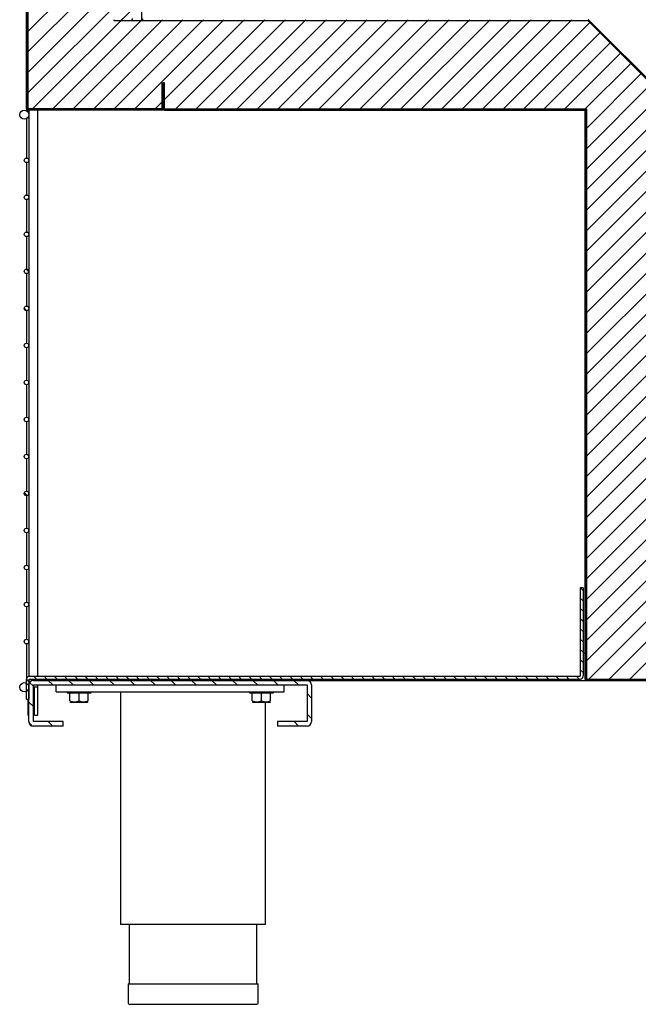
# Model space of a CAD drawing. Units: millimetres. Extents: x 0 to 1012, y 0 to 411.
# Drawn here: x 423 to 436, y 250 to 272 of the extents above; entities that cross this region are included whole.
import ezdxf

# ---------------------------------------------------------------- set-up
doc = ezdxf.new("R2010")
doc.units = ezdxf.units.MM
for name, color, linetype in [('10MEV1002', 7, 'Continuous'), ('10MEV1005', 7, 'Continuous'), ('10MEV1027', 7, 'Continuous'), ('10MEV1028', 7, 'Continuous'), ('10MEV1080', 7, 'Continuous'), ('10MEV1081', 7, 'Continuous'), ('10MEV1501', 7, 'Continuous'), ('504X48', 7, 'Continuous'), ('603X192', 7, 'Continuous'), ('701X128', 7, 'Continuous'), ('705X20', 7, 'Continuous'), ('INYECTADO_CUERPO', 7, 'Continuous'), ('TI560004', 7, 'Continuous'), ('TI630003', 7, 'Continuous')]:
    doc.layers.add(name, color=color, linetype=linetype)
pattern_1 = [(135, (245.06293, 347.29836), (-0.1122532, -0.1122532), [])]
pattern_2 = [(135, (245.06293, 347.29836), (-0.2245064, -0.2245064), [])]
pattern_3 = [(45, (245.06293, 347.29836), (-0.2245064, 0.2245064), [])]

msp = doc.modelspace()

# ---------------------------------------------------------------- hatches: boundary and pattern name
at = {"layer": '10MEV1002', "linetype": 'Continuous'}
h = msp.add_hatch(dxfattribs=at)
h.set_pattern_fill('LINE', scale=0.05, angle=135, style=0)
h.set_pattern_definition(pattern_1)
edge = h.paths.add_edge_path()
edge.add_line((457.398, 257.371), (457.398, 257.946))
edge.add_line((457.398, 257.946), (457.373, 257.946))
edge.add_line((457.373, 257.946), (457.373, 257.371))
edge.add_arc((457.372, 257.371), 0.0005, 270, 360, ccw=False)
edge.add_line((457.372, 257.371), (435.272, 257.371))
edge.add_arc((435.272, 257.371), 0.0005, 180, 270, ccw=False)
edge.add_line((435.272, 257.371), (435.272, 269.846))
edge.add_arc((435.246, 269.846), 0.0255, 0, 90)
edge.add_line((435.246, 269.871), (426.022, 269.871))
edge.add_arc((426.022, 269.872), 0.0005, 180, 270, ccw=False)
edge.add_line((426.021, 269.872), (426.021, 270.446))
edge.add_line((426.021, 270.446), (425.996, 270.446))
edge.add_line((425.996, 270.446), (425.996, 269.872))
edge.add_arc((426.022, 269.872), 0.0255, 180, 270)
edge.add_line((426.022, 269.846), (435.246, 269.846))
edge.add_arc((435.246, 269.846), 0.0005, 0, 90, ccw=False)
edge.add_line((435.247, 269.846), (435.247, 257.371))
edge.add_arc((435.272, 257.371), 0.0255, 180, 270)
edge.add_line((435.272, 257.346), (457.372, 257.346))
edge.add_arc((457.372, 257.371), 0.0255, 270, 360)
at = {"layer": '10MEV1005', "linetype": 'Continuous'}
h = msp.add_hatch(dxfattribs=at)
h.set_pattern_fill('LINE', scale=0.1, angle=135, style=0)
h.set_pattern_definition(pattern_2)
edge = h.paths.add_edge_path()
edge.add_arc((424.766, 290.316), 0.0305, 0, 90)
edge.add_line((424.766, 290.346), (423.027, 290.346))
edge.add_arc((423.027, 290.316), 0.0305, 90, 180)
edge.add_line((422.996, 290.316), (422.996, 269.877))
edge.add_arc((423.027, 269.877), 0.0305, 180, 270)
edge.add_line((423.027, 269.846), (425.966, 269.846))
edge.add_arc((425.966, 269.877), 0.0305, 270, 360)
edge.add_line((425.996, 269.877), (425.996, 270.446))
edge.add_line((425.996, 270.446), (425.966, 270.446))
edge.add_line((425.966, 270.446), (425.966, 269.877))
edge.add_arc((425.966, 269.877), 0.0005, 270, 360, ccw=False)
edge.add_line((425.966, 269.876), (423.027, 269.876))
edge.add_arc((423.027, 269.877), 0.0005, 180, 270, ccw=False)
edge.add_line((423.026, 269.877), (423.026, 290.316))
edge.add_arc((423.027, 290.316), 0.0005, 90, 180, ccw=False)
edge.add_line((423.027, 290.316), (424.766, 290.316))
edge.add_arc((424.766, 290.316), 0.0005, 0, 90, ccw=False)
edge.add_line((424.766, 290.316), (424.766, 289.996))
edge.add_line((424.766, 289.996), (424.796, 289.996))
edge.add_line((424.796, 289.996), (424.796, 290.316))
at = {"layer": '10MEV1027', "linetype": 'Continuous'}
h = msp.add_hatch(dxfattribs=at)
h.set_pattern_fill('LINE', scale=0.1, angle=45, style=0)
h.set_pattern_definition(pattern_3)
edge = h.paths.add_edge_path()
edge.add_arc((435.31, 271.803), 0.0255, 45, 90)
edge.add_line((435.31, 271.828), (424.921, 271.828))
edge.add_line((424.921, 271.828), (424.921, 271.803))
edge.add_line((424.921, 271.803), (435.31, 271.803))
edge.add_arc((435.31, 271.803), 0.0005, 45, 90, ccw=False)
edge.add_line((435.31, 271.803), (437.226, 269.888))
edge.add_arc((437.225, 269.888), 0.0005, 0, 45, ccw=False)
edge.add_line((437.226, 269.888), (437.226, 260.623))
edge.add_arc((437.225, 260.623), 0.0005, 270, 360, ccw=False)
edge.add_line((437.225, 260.623), (436.651, 260.623))
edge.add_line((436.651, 260.623), (436.651, 260.598))
edge.add_line((436.651, 260.598), (437.225, 260.598))
edge.add_arc((437.225, 260.623), 0.0255, 270, 360)
edge.add_line((437.251, 260.623), (437.251, 269.888))
edge.add_arc((437.225, 269.888), 0.0255, 0, 45)
edge.add_line((437.243, 269.906), (435.328, 271.821))
at = {"layer": '10MEV1028', "linetype": 'Continuous'}
h = msp.add_hatch(dxfattribs=at)
h.set_pattern_fill('LINE', scale=0.05, angle=45, style=0)
h.set_pattern_definition([(45, (245.06293, 347.29836), (-0.1122532, 0.1122532), [])])
edge = h.paths.add_edge_path()
edge.add_line((425.551, 271.854), (425.551, 288.679))
edge.add_line((425.551, 288.679), (425.526, 288.679))
edge.add_line((425.526, 288.679), (425.526, 271.854))
edge.add_arc((425.526, 271.854), 0.0005, 270, 360, ccw=False)
edge.add_line((425.526, 271.853), (424.951, 271.853))
edge.add_line((424.951, 271.853), (424.951, 271.828))
edge.add_line((424.951, 271.828), (425.526, 271.828))
edge.add_arc((425.526, 271.854), 0.0255, 270, 360)
at = {"layer": '10MEV1080', "linetype": 'Continuous'}
h = msp.add_hatch(dxfattribs=at)
h.set_pattern_fill('LINE', scale=0.05, angle=135, style=0)
h.set_pattern_definition(pattern_1)
edge = h.paths.add_edge_path()
edge.add_arc((423.058, 257.375), 0.0005, 90, 180, ccw=False)
edge.add_line((423.058, 257.376), (435.138, 257.376))
edge.add_arc((435.138, 257.436), 0.0605, 270, 360)
edge.add_line((435.199, 257.436), (435.199, 259.376))
edge.add_line((435.199, 259.376), (435.139, 259.376))
edge.add_line((435.139, 259.376), (435.139, 257.436))
edge.add_arc((435.138, 257.436), 0.0005, 270, 360, ccw=False)
edge.add_line((435.138, 257.436), (423.058, 257.436))
edge.add_arc((423.058, 257.375), 0.0605, 90, 180)
edge.add_line((422.998, 257.375), (422.998, 256.936))
edge.add_line((422.998, 256.936), (423.058, 256.936))
edge.add_line((423.058, 256.936), (423.058, 257.375))
at = {"layer": '10MEV1081', "linetype": 'Continuous'}
h = msp.add_hatch(dxfattribs=at)
h.set_pattern_fill('LINE', scale=0.1, angle=135, style=0)
h.set_pattern_definition(pattern_2)
edge = h.paths.add_edge_path()
edge.add_line((423.148, 256.345), (423.798, 256.345))
edge.add_line((423.798, 256.345), (423.798, 256.445))
edge.add_line((423.798, 256.445), (423.148, 256.445))
edge.add_arc((423.148, 256.446), 0.0005, 180, 270, ccw=False)
edge.add_line((423.148, 256.446), (423.148, 257.245))
edge.add_arc((423.148, 257.245), 0.0005, 90, 180, ccw=False)
edge.add_line((423.148, 257.246), (429.148, 257.246))
edge.add_arc((429.148, 257.245), 0.0005, 0, 90, ccw=False)
edge.add_line((429.149, 257.245), (429.149, 256.446))
edge.add_arc((429.148, 256.446), 0.0005, 270, 360, ccw=False)
edge.add_line((429.148, 256.445), (428.499, 256.445))
edge.add_line((428.499, 256.445), (428.499, 256.345))
edge.add_line((428.499, 256.345), (429.148, 256.345))
edge.add_arc((429.148, 256.446), 0.101, 270, 360)
edge.add_line((429.249, 256.446), (429.249, 257.245))
edge.add_arc((429.148, 257.245), 0.101, 0, 90)
edge.add_line((429.148, 257.346), (423.148, 257.346))
edge.add_arc((423.148, 257.245), 0.101, 90, 180)
edge.add_line((423.048, 257.245), (423.048, 256.446))
edge.add_arc((423.148, 256.446), 0.101, 180, 270)
at = {"layer": '504X48', "linetype": 'Continuous'}
h = msp.add_hatch(dxfattribs=at)
h.set_pattern_fill('LINE', scale=0.1, angle=135, style=0)
h.set_pattern_definition(pattern_2)
edge = h.paths.add_edge_path()
edge.add_ellipse((422.997, 266.312), major_axis=(0.05, 0), ratio=1, start_angle=0, end_angle=360)
h = msp.add_hatch(dxfattribs=at)
h.set_pattern_fill('LINE', scale=0.1, angle=135, style=0)
h.set_pattern_definition(pattern_2)
edge = h.paths.add_edge_path()
edge.add_ellipse((422.997, 265.5), major_axis=(0.05, 0), ratio=1, start_angle=0, end_angle=360)
h = msp.add_hatch(dxfattribs=at)
h.set_pattern_fill('LINE', scale=0.1, angle=135, style=0)
h.set_pattern_definition(pattern_2)
edge = h.paths.add_edge_path()
edge.add_ellipse((422.997, 262.254), major_axis=(0.05, 0), ratio=1, start_angle=0, end_angle=360)
h = msp.add_hatch(dxfattribs=at)
h.set_pattern_fill('LINE', scale=0.1, angle=135, style=0)
h.set_pattern_definition(pattern_2)
edge = h.paths.add_edge_path()
edge.add_ellipse((422.997, 261.442), major_axis=(0.05, 0), ratio=1, start_angle=0, end_angle=360)
at = {"layer": 'INYECTADO_CUERPO', "linetype": 'Continuous'}
h = msp.add_hatch(dxfattribs=at)
h.set_pattern_fill('LINE', scale=0.1, angle=45, style=0)
h.set_pattern_definition(pattern_3)
h.paths.add_polyline_path([(424.651, 288.679), (424.651, 290.317), (423.026, 290.317), (423.026, 269.872), (435.272, 269.872), (435.272, 257.376), (459.868, 257.376), (459.868, 258.666), (456.226, 258.666), (456.226, 260.573), (455.374, 259.721), (438.077, 259.721), (437.225, 260.573), (437.225, 269.889), (435.31, 271.803), (425.525, 271.803), (425.525, 288.679)])

# ---------------------------------------------------------------- linework, layer by layer
at = {"layer": '10MEV1002', "color": 7, "linetype": 'Continuous'}
for p, q in [((425.996, 269.872), (425.996, 270.446)), ((426.021, 270.446), (425.996, 270.446)), ((426.021, 269.872), (426.021, 270.446)), ((426.022, 269.872), (426.022, 269.872)), ((426.022, 269.872), (426.022, 269.871)), ((426.022, 269.871), (435.246, 269.871)), ((426.022, 269.846), (435.246, 269.846)), ((435.246, 269.872), (435.246, 269.872)), ((435.246, 269.871), (435.246, 269.872)), ((435.247, 257.371), (435.247, 269.846)), ((435.272, 257.371), (435.272, 269.846)), ((435.277, 257.376), (435.272, 257.372)), ((435.272, 257.371), (435.272, 257.371)), ((435.272, 257.371), (435.272, 257.371)), ((435.272, 257.371), (457.372, 257.371)), ((435.272, 257.346), (457.372, 257.346)), ((435.273, 257.371), (435.277, 257.376))]:
    msp.add_line(p, q, dxfattribs=at)
for centre, radius, start, end in [((426.022, 269.872), 0.0255, 180, 270), ((426.022, 269.872), 0.0005, 180, 270), ((435.246, 269.846), 0.0255, 0, 90), ((435.246, 269.846), 0.0005, 0, 90), ((435.272, 257.371), 0.0255, 180, 270), ((435.274, 257.369), 0.00314, 133.3066, 142.9831), ((435.27, 257.373), 0.00314, 307.0169, 316.6934), ((435.272, 257.371), 0.0005, 180, 270)]:
    msp.add_arc(centre, radius, start, end, dxfattribs=at)
at = {"layer": '10MEV1005', "color": 7, "linetype": 'Continuous'}
for p, q in [((422.996, 269.877), (422.996, 290.316)), ((423.026, 269.877), (423.026, 290.316)), ((425.966, 270.446), (425.966, 269.877)), ((425.966, 270.446), (425.996, 270.446)), ((425.996, 270.446), (425.996, 269.877)), ((425.966, 269.876), (423.027, 269.876)), ((425.966, 269.846), (423.027, 269.846))]:
    msp.add_line(p, q, dxfattribs=at)
for centre, radius, start, end in [((423.027, 269.877), 0.0305, 180, 270), ((423.027, 269.877), 0.0005, 180, 270), ((425.966, 269.877), 0.0305, 270, 0), ((425.966, 269.877), 0.0005, 270, 0)]:
    msp.add_arc(centre, radius, start, end, dxfattribs=at)
at = {"layer": '10MEV1027', "color": 7, "linetype": 'Continuous'}
for p, q in [((424.921, 271.803), (424.921, 271.828)), ((435.31, 271.803), (424.921, 271.803)), ((435.31, 271.803), (435.31, 271.803)), ((435.31, 271.803), (435.31, 271.803)), ((437.226, 269.888), (435.31, 271.803)), ((437.243, 269.906), (435.328, 271.821))]:
    msp.add_line(p, q, dxfattribs=at)
for radius in [0.0255, 0.0005]:
    msp.add_arc((435.31, 271.803), radius, 45, 90, dxfattribs=at)
at = {"layer": '10MEV1080', "color": 7, "linetype": 'Continuous'}
for p, q in [((435.199, 259.376), (435.139, 259.376)), ((435.139, 259.376), (435.139, 257.436)), ((435.199, 259.376), (435.199, 257.436)), ((435.138, 257.876), (435.138, 257.436)), ((422.998, 256.936), (422.998, 257.375)), ((423.058, 257.436), (435.138, 257.436)), ((423.058, 257.376), (435.138, 257.376)), ((423.058, 256.936), (423.058, 257.375)), ((435.138, 257.436), (435.138, 257.436)), ((422.998, 256.936), (423.058, 256.936))]:
    msp.add_line(p, q, dxfattribs=at)
for centre, radius, start, end in [((423.058, 257.375), 0.0605, 90, 180), ((423.058, 257.375), 0.0005, 90, 180), ((435.138, 257.436), 0.0005, 270, 0), ((435.138, 257.436), 0.0605, 270, 0)]:
    msp.add_arc(centre, radius, start, end, dxfattribs=at)
at = {"layer": '10MEV1081', "color": 7, "linetype": 'Continuous'}
for p, q in [((423.148, 257.346), (429.148, 257.346)), ((423.048, 256.446), (423.048, 257.245)), ((423.148, 257.246), (429.148, 257.246)), ((423.148, 256.446), (423.148, 257.245)), ((429.149, 257.245), (429.149, 256.446)), ((429.249, 257.245), (429.249, 256.446)), ((423.798, 256.445), (423.148, 256.445)), ((423.798, 256.345), (423.798, 256.445)), ((428.499, 256.445), (428.499, 256.345)), ((429.148, 256.445), (428.499, 256.445)), ((423.798, 256.345), (423.148, 256.345)), ((429.148, 256.345), (428.499, 256.345))]:
    msp.add_line(p, q, dxfattribs=at)
for centre, radius, start, end in [((423.148, 257.245), 0.101, 90, 180), ((429.148, 257.245), 0.101, 0, 90), ((423.148, 257.245), 0.0005, 90, 180), ((429.148, 257.245), 0.0005, 0, 90), ((423.148, 256.446), 0.101, 180, 270), ((423.148, 256.446), 0.0005, 180, 270), ((429.148, 256.446), 0.0005, 270, 0), ((429.148, 256.446), 0.101, 270, 0)]:
    msp.add_arc(centre, radius, start, end, dxfattribs=at)
at = {"layer": '10MEV1501', "color": 7, "linetype": 'Continuous'}
for p, q in [((422.998, 269.867), (422.998, 269.832)), ((422.998, 269.66), (422.998, 268.796)), ((422.998, 268.696), (422.998, 267.985)), ((422.998, 267.885), (422.998, 267.173)), ((422.998, 267.073), (422.998, 266.362)), ((422.998, 266.262), (422.998, 265.55)), ((422.998, 265.45), (422.998, 264.738)), ((422.998, 264.638), (422.998, 263.927)), ((422.998, 263.827), (422.998, 263.115)), ((422.998, 263.015), (422.998, 262.304)), ((422.998, 262.204), (422.998, 261.492)), ((422.998, 261.392), (422.998, 260.681)), ((422.998, 260.581), (422.998, 259.869)), ((422.998, 259.769), (422.998, 259.058)), ((422.998, 258.958), (422.998, 258.246)), ((422.998, 258.146), (422.998, 257.376)), ((435.199, 257.946), (435.247, 257.946)), ((422.998, 257.376), (422.998, 257.376)), ((424.968, 257.376), (424.968, 257.346)), ((424.968, 257.346), (424.968, 257.376)), ((429.148, 257.346), (435.272, 257.346))]:
    msp.add_line(p, q, dxfattribs=at)
at = {"layer": '504X48', "color": 7, "linetype": 'Continuous'}
for p, q in [((423.048, 269.846), (423.048, 257.435)), ((423.248, 257.436), (423.248, 269.846)), ((423.248, 257.346), (423.248, 257.376)), ((423.248, 257.196), (423.148, 257.196)), ((423.173, 256.681), (423.173, 257.196)), ((423.248, 257.196), (423.248, 257.246)), ((423.248, 256.681), (423.248, 257.196)), ((423.023, 256.936), (423.023, 256.681)), ((423.023, 256.681), (423.023, 256.581)), ((423.173, 256.581), (423.173, 256.681)), ((423.248, 256.581), (423.248, 256.681)), ((423.023, 256.581), (423.048, 256.581)), ((423.173, 256.581), (423.248, 256.581))]:
    msp.add_line(p, q, dxfattribs=at)
for centre, radius in [((422.947, 269.746), 0.1), ((422.997, 268.746), 0.05), ((422.997, 267.935), 0.05), ((422.997, 267.123), 0.05), ((422.997, 266.312), 0.05), ((422.997, 265.5), 0.05), ((422.997, 264.688), 0.05), ((422.997, 263.877), 0.05), ((422.997, 263.065), 0.05), ((422.997, 262.254), 0.05), ((422.997, 261.442), 0.05), ((422.997, 260.631), 0.05), ((422.997, 259.819), 0.05), ((422.997, 259.008), 0.05), ((422.997, 258.196), 0.05), ((422.947, 257.196), 0.1)]:
    msp.add_circle(centre, radius, dxfattribs=at)
at = {"layer": '603X192', "color": 7, "linetype": 'Continuous'}
for p, q in [((425.223, 250.696), (428.073, 250.696)), ((425.223, 250.696), (425.223, 250.271)), ((428.073, 250.271), (428.073, 250.696)), ((425.248, 250.246), (428.048, 250.246))]:
    msp.add_line(p, q, dxfattribs=at)
for centre, start, end in [((425.248, 250.271), 180, 270), ((428.048, 250.271), 270, 0)]:
    msp.add_arc(centre, 0.025, start, end, dxfattribs=at)
at = {"layer": '701X128', "color": 7, "linetype": 'Continuous'}
for p, q in [((424.023, 257.376), (424.023, 257.346)), ((424.273, 257.346), (424.273, 257.376)), ((428.023, 257.376), (428.023, 257.346)), ((428.273, 257.346), (428.273, 257.376)), ((423.886, 257.096), (423.886, 257.071)), ((423.886, 257.071), (424.411, 257.071)), ((423.948, 256.896), (423.948, 257.071)), ((424.148, 256.896), (424.148, 257.071)), ((424.348, 256.896), (424.348, 257.071)), ((424.411, 257.071), (424.411, 257.096)), ((427.886, 257.096), (427.886, 257.071)), ((427.886, 257.071), (428.411, 257.071)), ((427.948, 256.896), (427.948, 257.071)), ((428.148, 256.896), (428.148, 257.071)), ((428.348, 256.896), (428.348, 257.071)), ((428.411, 257.071), (428.411, 257.096)), ((423.948, 256.878), (423.961, 256.871)), ((423.961, 256.871), (424.336, 256.871)), ((424.336, 256.871), (424.348, 256.878)), ((427.948, 256.878), (427.961, 256.871)), ((427.961, 256.871), (428.336, 256.871)), ((428.336, 256.871), (428.348, 256.878))]:
    msp.add_line(p, q, dxfattribs=at)
for centre in [(424.048, 257.169), (424.248, 257.169), (428.048, 257.169), (428.248, 257.169)]:
    msp.add_arc(centre, 0.291, 249.8917, 290.1083, dxfattribs=at)
at = {"layer": '705X20', "color": 7, "linetype": 'Continuous'}
for p, q in [((423.648, 257.096), (423.648, 257.246)), ((423.648, 257.096), (428.648, 257.096)), ((428.648, 257.096), (428.648, 257.246))]:
    msp.add_line(p, q, dxfattribs=at)
at = {"layer": 'INYECTADO_CUERPO', "color": 7, "linetype": 'Continuous'}
for p, q in [((423.026, 290.317), (423.026, 269.872)), ((425.525, 271.803), (425.525, 288.679)), ((435.31, 271.803), (425.525, 271.803)), ((437.225, 269.889), (435.31, 271.803)), ((423.026, 269.872), (435.272, 269.872)), ((435.272, 269.872), (435.272, 257.376)), ((435.272, 257.376), (459.868, 257.376))]:
    msp.add_line(p, q, dxfattribs=at)
at = {"layer": 'TI560004', "color": 7, "linetype": 'Continuous'}
for p, q in [((425.248, 251.996), (425.248, 250.696)), ((428.048, 250.696), (428.048, 251.996))]:
    msp.add_line(p, q, dxfattribs=at)
at = {"layer": 'TI630003', "color": 7, "linetype": 'Continuous'}
for p, q in [((425.061, 257.096), (425.061, 251.996)), ((428.236, 251.996), (428.236, 256.871)), ((428.236, 251.996), (425.061, 251.996))]:
    msp.add_line(p, q, dxfattribs=at)

doc.saveas('drawing.dxf')
